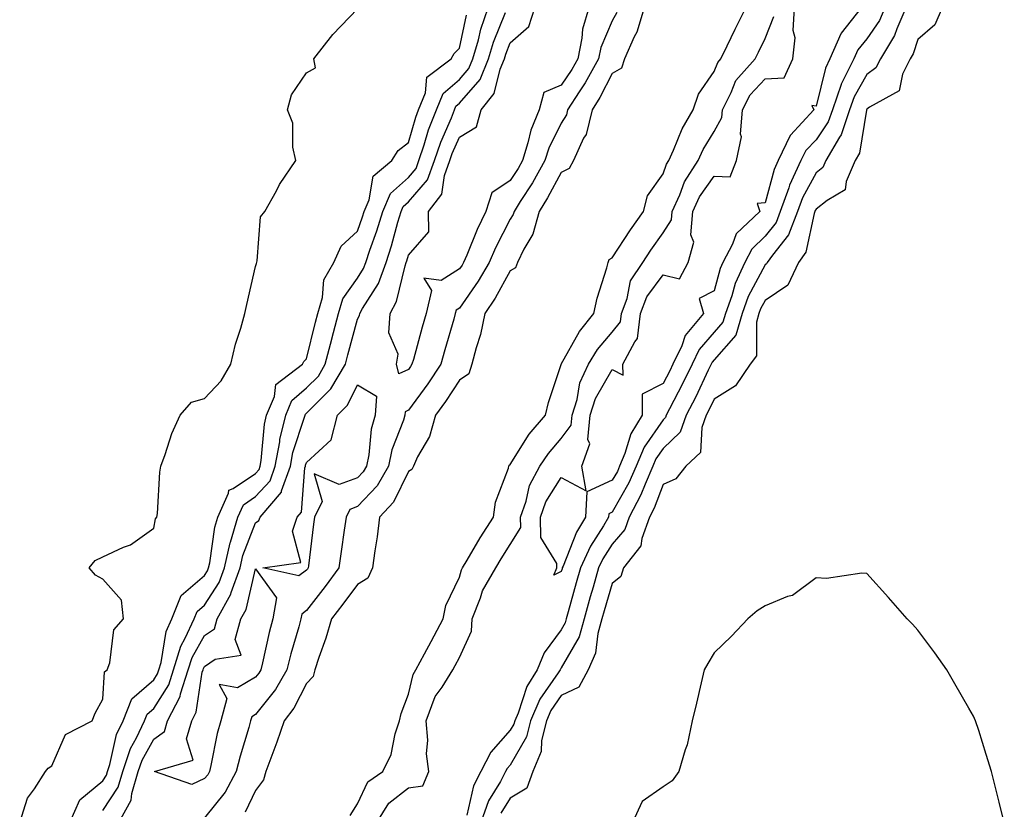
# Model space of a CAD drawing. Units: inches. Extents: x 894563 to 897203, y 7289978 to 7292618.
# Drawn here: x 896832 to 897025, y 7290155 to 7290310 of the extents above; entities that cross this region are included whole.
import ezdxf

# ---------------------------------------------------------------- set-up
doc = ezdxf.new("R2010")
doc.units = ezdxf.units.IN
doc.header["$MEASUREMENT"] = 0
doc.layers.add('Contour_89457289', color=7, linetype='Continuous', true_color=0xdb5290)

msp = doc.modelspace()

# ---------------------------------------------------------------- linework, layer by layer
at = {"layer": 'Contour_89457289'}
for points in [[(896831.75, 7290151.92, 3317), (896833.28, 7290156.7, 3317), (896834.68, 7290158.55, 3317), (896836.82, 7290161.92, 3317), (896837.36, 7290162.61, 3317), (896838.05, 7290163.04, 3317), (896840.74, 7290169.22, 3317), (896845.97, 7290171.92, 3317), (896846.55, 7290173.42, 3317), (896848.05, 7290176.16, 3317), (896848.42, 7290181.55, 3317), (896848.91, 7290181.92, 3317), (896849.43, 7290183.3, 3317), (896850.22, 7290189.75, 3317), (896852.12, 7290191.92, 3317), (896851.76, 7290195.63, 3317), (896848.05, 7290199.72, 3317), (896846.65, 7290200.51, 3317), (896845.38, 7290201.92, 3317), (896846.56, 7290203.4, 3317), (896848.05, 7290204.09, 3317), (896852.11, 7290205.98, 3317), (896853.5, 7290206.47, 3317), (896858.05, 7290209.73, 3317), (896858.42, 7290211.55, 3317), (896858.68, 7290211.92, 3317), (896858.78, 7290212.65, 3317), (896859.26, 7290220.71, 3317), (896859.45, 7290221.92, 3317), (896860.31, 7290224.18, 3317), (896861.62, 7290228.36, 3317), (896863.26, 7290231.92, 3317), (896865.47, 7290234.5, 3317), (896868.05, 7290235.21, 3317), (896871.27, 7290238.7, 3317), (896873.22, 7290241.92, 3317), (896874.09, 7290245.88, 3317), (896875.17, 7290249.04, 3317), (896875.95, 7290251.92, 3317), (896876.33, 7290253.64, 3317), (896878.05, 7290261.12, 3317), (896878.21, 7290261.75, 3317), (896878.38, 7290262.25, 3317), (896879.05, 7290270.91, 3317), (896879.84, 7290271.92, 3317), (896882.14, 7290276.01, 3317), (896882.76, 7290277.21, 3317), (896885.97, 7290281.92, 3317), (896885.39, 7290284.59, 3317), (896885.39, 7290289.25, 3317), (896884.3, 7290291.92, 3317), (896885.1, 7290294.87, 3317), (896888.05, 7290299.18, 3317), (896889.81, 7290300.16, 3317), (896889.47, 7290301.92, 3317), (896893.24, 7290306.72, 3317), (896898.05, 7290311.71, 3317)], [(896848.05, 7290154.31, 3315), (896851.09, 7290158.88, 3315), (896852, 7290161.92, 3315), (896853.52, 7290166.45, 3315), (896854.68, 7290168.55, 3315), (896856.25, 7290171.92, 3315), (896856.76, 7290173.22, 3315), (896858.05, 7290174.34, 3315), (896861.01, 7290178.96, 3315), (896861.95, 7290181.92, 3315), (896863.38, 7290186.59, 3315), (896864.26, 7290188.13, 3315), (896866.01, 7290191.92, 3315), (896866.59, 7290193.38, 3315), (896868.05, 7290194.63, 3315), (896870.89, 7290199.08, 3315), (896871.92, 7290201.92, 3315), (896873.08, 7290206.89, 3315), (896873.12, 7290206.99, 3315), (896874.59, 7290211.92, 3315), (896875.66, 7290214.31, 3315), (896878.05, 7290215.93, 3315), (896880.92, 7290219.05, 3315), (896881.92, 7290221.92, 3315), (896882.8, 7290226.68, 3315), (896882.84, 7290227.13, 3315), (896883.98, 7290231.92, 3315), (896885.18, 7290234.79, 3315), (896888.05, 7290237.27, 3315), (896890.37, 7290239.61, 3315), (896891.74, 7290241.92, 3315), (896892.99, 7290246.86, 3315), (896893.02, 7290246.95, 3315), (896894.3, 7290251.92, 3315), (896895.16, 7290254.81, 3315), (896898.05, 7290258.85, 3315), (896899.24, 7290260.73, 3315), (896899.68, 7290261.92, 3315), (896900.48, 7290264.35, 3315), (896901.85, 7290268.12, 3315), (896903, 7290271.92, 3315), (896904.51, 7290275.46, 3315), (896908.05, 7290278.64, 3315), (896909.57, 7290280.41, 3315), (896910.12, 7290281.92, 3315), (896911.17, 7290285.05, 3315), (896912.02, 7290287.96, 3315), (896913.58, 7290291.92, 3315), (896914.86, 7290295.11, 3315), (896918.05, 7290297.87, 3315), (896919.92, 7290300.05, 3315), (896920.72, 7290301.92, 3315), (896921.79, 7290305.66, 3315), (896922.24, 7290307.73, 3315), (896923.71, 7290311.92, 3315)], [(896954.31, 7290311.92, 3315), (896952.85, 7290307.13, 3315), (896952.38, 7290306.25, 3315), (896950.49, 7290301.92, 3315), (896949.86, 7290300.11, 3315), (896948.05, 7290299.04, 3315), (896945.64, 7290294.33, 3315), (896944.09, 7290291.92, 3315), (896942.91, 7290287.07, 3315), (896942.44, 7290286.31, 3315), (896940.45, 7290281.92, 3315), (896939.62, 7290280.36, 3315), (896938.05, 7290279.6, 3315), (896935.38, 7290274.59, 3315), (896933.71, 7290271.92, 3315), (896932.46, 7290267.51, 3315), (896930.68, 7290264.55, 3315), (896929.44, 7290261.92, 3315), (896929.07, 7290260.9, 3315), (896928.05, 7290260.28, 3315), (896925.07, 7290254.9, 3315), (896923.05, 7290251.92, 3315), (896922.17, 7290247.8, 3315), (896921.32, 7290245.19, 3315), (896920.47, 7290241.92, 3315), (896919.88, 7290240.08, 3315), (896918.05, 7290238.8, 3315), (896915.34, 7290234.63, 3315), (896913.39, 7290231.92, 3315), (896912.21, 7290227.76, 3315), (896909.84, 7290223.72, 3315), (896909.02, 7290221.92, 3315), (896908.71, 7290221.27, 3315), (896908.05, 7290220.86, 3315), (896905.1, 7290214.87, 3315), (896902.39, 7290211.92, 3315), (896901.91, 7290208.06, 3315), (896901.43, 7290205.3, 3315), (896900.97, 7290201.92, 3315), (896900.07, 7290199.9, 3315), (896898.05, 7290198.71, 3315), (896895.15, 7290194.82, 3315), (896892.94, 7290191.92, 3315), (896891.84, 7290188.13, 3315), (896890.48, 7290184.35, 3315), (896889.7, 7290181.92, 3315), (896889.37, 7290180.6, 3315), (896888.05, 7290179.23, 3315), (896885.55, 7290174.42, 3315), (896883.66, 7290171.92, 3315), (896882.24, 7290167.73, 3315), (896881.23, 7290165.1, 3315), (896880.08, 7290161.92, 3315), (896879.63, 7290160.34, 3315), (896878.05, 7290158.24, 3315), (896876.02, 7290153.95, 3315)], [(896896.63, 7290153.34, 3315), (896898.05, 7290155.57, 3315), (896900.06, 7290159.92, 3315), (896903.02, 7290161.92, 3315), (896904.69, 7290165.28, 3315), (896905.45, 7290169.32, 3315), (896906.3, 7290171.92, 3315), (896906.63, 7290173.34, 3315), (896908.05, 7290177.13, 3315), (896908.97, 7290181, 3315), (896909.53, 7290181.92, 3315), (896911.23, 7290185.09, 3315), (896912.49, 7290187.48, 3315), (896914.89, 7290191.92, 3315), (896915.42, 7290194.56, 3315), (896918.05, 7290200.14, 3315), (896918.44, 7290201.53, 3315), (896918.66, 7290201.92, 3315), (896919.56, 7290203.43, 3315), (896922.13, 7290207.84, 3315), (896924.72, 7290211.92, 3315), (896925.13, 7290214.83, 3315), (896927.67, 7290221.54, 3315), (896927.75, 7290221.92, 3315), (896927.84, 7290222.13, 3315), (896928.05, 7290222.22, 3315), (896931.78, 7290228.19, 3315), (896934.94, 7290231.92, 3315), (896935.52, 7290234.45, 3315), (896938.05, 7290241.9, 3315), (896938.05, 7290241.92, 3315), (896938.06, 7290241.93, 3315), (896941.6, 7290248.37, 3315), (896944.47, 7290251.92, 3315), (896945.07, 7290254.91, 3315), (896947.01, 7290260.88, 3315), (896947.27, 7290261.92, 3315), (896947.47, 7290262.5, 3315), (896948.05, 7290262.84, 3315), (896951.64, 7290268.33, 3315), (896954.18, 7290271.92, 3315), (896954.95, 7290275.02, 3315), (896958.05, 7290279.36, 3315), (896958.72, 7290281.25, 3315), (896959.15, 7290281.92, 3315), (896960.09, 7290283.96, 3315), (896961.81, 7290288.16, 3315), (896963.92, 7290291.92, 3315), (896964.98, 7290295, 3315), (896968.05, 7290299.43, 3315), (896968.75, 7290301.22, 3315), (896969.36, 7290301.92, 3315), (896970.62, 7290304.49, 3315), (896972.21, 7290307.76, 3315), (896974.27, 7290311.92, 3315)], [(896943.48, 7290311.92, 3313), (896942.22, 7290307.75, 3313), (896942.11, 7290305.98, 3313), (896941.28, 7290301.92, 3313), (896940.13, 7290299.84, 3313), (896938.05, 7290296.75, 3313), (896934.65, 7290295.32, 3313), (896933.73, 7290291.92, 3313), (896932.06, 7290287.91, 3313), (896931.52, 7290285.39, 3313), (896930.44, 7290281.92, 3313), (896929.58, 7290280.39, 3313), (896928.05, 7290278.02, 3313), (896924.39, 7290275.58, 3313), (896923.27, 7290271.92, 3313), (896921.56, 7290268.41, 3313), (896919.51, 7290263.38, 3313), (896918.87, 7290261.92, 3313), (896918.57, 7290261.4, 3313), (896918.05, 7290260.67, 3313), (896914.5, 7290258.37, 3313), (896911.1, 7290258.87, 3313), (896912.56, 7290256.42, 3313), (896911.52, 7290251.92, 3313), (896910.75, 7290249.21, 3313), (896909.02, 7290242.89, 3313), (896908.75, 7290241.92, 3313), (896908.47, 7290241.5, 3313), (896908.05, 7290240.92, 3313), (896906.15, 7290240.03, 3313), (896905.71, 7290241.92, 3313), (896906.07, 7290243.9, 3313), (896904.23, 7290248.1, 3313), (896904.45, 7290251.92, 3313), (896905.72, 7290254.25, 3313), (896907.4, 7290261.28, 3313), (896907.64, 7290261.92, 3313), (896907.74, 7290262.23, 3313), (896908.05, 7290263.38, 3313), (896912.06, 7290267.91, 3313), (896911.99, 7290271.92, 3313), (896914.64, 7290275.33, 3313), (896915.12, 7290278.99, 3313), (896916.18, 7290281.92, 3313), (896916.65, 7290283.32, 3313), (896918.05, 7290286.5, 3313), (896921.43, 7290288.54, 3313), (896922.33, 7290291.92, 3313), (896924.88, 7290295.09, 3313), (896926.04, 7290299.91, 3313), (896926.89, 7290301.92, 3313), (896927.15, 7290302.83, 3313), (896928.05, 7290305.03, 3313), (896931.69, 7290308.28, 3313), (896932.84, 7290311.92, 3313)], [(897001.59, 7290311.92, 3314), (897000.52, 7290309.45, 3314), (896998.05, 7290305.82, 3314), (896996.26, 7290303.71, 3314), (896995.47, 7290301.92, 3314), (896993.02, 7290296.95, 3314), (896993.01, 7290296.88, 3314), (896991.26, 7290291.92, 3314), (896990.45, 7290289.52, 3314), (896988.05, 7290286.01, 3314), (896986.06, 7290283.91, 3314), (896985.1, 7290281.92, 3314), (896982.84, 7290277.13, 3314), (896982.69, 7290276.57, 3314), (896981.04, 7290271.92, 3314), (896980.2, 7290269.77, 3314), (896978.05, 7290267.06, 3314), (896975.43, 7290264.55, 3314), (896974.05, 7290261.92, 3314), (896972.15, 7290257.82, 3314), (896971.5, 7290255.38, 3314), (896970.29, 7290251.92, 3314), (896969.77, 7290250.2, 3314), (896968.05, 7290248.21, 3314), (896965.11, 7290244.86, 3314), (896963.72, 7290241.92, 3314), (896961.87, 7290238.1, 3314), (896959.3, 7290233.17, 3314), (896958.66, 7290231.92, 3314), (896958.5, 7290231.47, 3314), (896958.05, 7290231.04, 3314), (896954.31, 7290225.66, 3314), (896952.77, 7290221.92, 3314), (896951.34, 7290218.63, 3314), (896948.05, 7290212.89, 3314), (896947.38, 7290212.58, 3314), (896947.34, 7290211.92, 3314), (896946.34, 7290210.21, 3314), (896943.78, 7290206.19, 3314), (896941.82, 7290201.92, 3314), (896940.97, 7290199, 3314), (896939.42, 7290193.29, 3314), (896939.03, 7290191.92, 3314), (896938.82, 7290191.15, 3314), (896938.05, 7290189.8, 3314), (896934.72, 7290185.25, 3314), (896933.35, 7290181.92, 3314), (896931.31, 7290178.66, 3314), (896929.57, 7290173.44, 3314), (896928.91, 7290171.92, 3314), (896928.74, 7290171.23, 3314), (896928.05, 7290170.04, 3314), (896924.2, 7290165.78, 3314), (896922.27, 7290161.92, 3314), (896920.82, 7290159.15, 3314), (896919.5, 7290153.38, 3314)], [(897005.69, 7290311.92, 3315), (897003.91, 7290307.78, 3315), (897003.48, 7290306.49, 3315), (897000.68, 7290301.92, 3315), (896999.81, 7290300.16, 3315), (896998.05, 7290298.86, 3315), (896995.51, 7290294.46, 3315), (896994.62, 7290291.92, 3315), (896992.97, 7290287, 3315), (896992.63, 7290286.51, 3315), (896990.01, 7290281.92, 3315), (896989.41, 7290280.56, 3315), (896988.05, 7290279.51, 3315), (896985.38, 7290274.6, 3315), (896984.42, 7290271.92, 3315), (896982.63, 7290267.34, 3315), (896979.48, 7290263.35, 3315), (896978.47, 7290261.92, 3315), (896978.34, 7290261.64, 3315), (896978.05, 7290261.44, 3315), (896974.74, 7290255.23, 3315), (896973.57, 7290251.92, 3315), (896972.3, 7290247.67, 3315), (896968.05, 7290242.77, 3315), (896967.65, 7290242.32, 3315), (896967.46, 7290241.92, 3315), (896966.91, 7290240.79, 3315), (896964.43, 7290235.54, 3315), (896962.59, 7290231.92, 3315), (896961.37, 7290228.6, 3315), (896958.05, 7290225.41, 3315), (896956.62, 7290223.35, 3315), (896956.03, 7290221.92, 3315), (896954.49, 7290218.36, 3315), (896953.7, 7290216.28, 3315), (896951.4, 7290211.92, 3315), (896950.52, 7290209.45, 3315), (896948.05, 7290206.6, 3315), (896946.23, 7290203.74, 3315), (896945.39, 7290201.92, 3315), (896944.31, 7290198.18, 3315), (896943.73, 7290196.24, 3315), (896942.52, 7290191.92, 3315), (896941.54, 7290188.42, 3315), (896938.05, 7290182.3, 3315), (896937.89, 7290182.08, 3315), (896937.82, 7290181.92, 3315), (896937.44, 7290181.31, 3315), (896933.84, 7290176.13, 3315), (896932.01, 7290171.92, 3315), (896931.25, 7290168.73, 3315), (896928.05, 7290163.21, 3315), (896927.44, 7290162.54, 3315), (896927.13, 7290161.92, 3315), (896926.13, 7290160, 3315), (896923.79, 7290156.18, 3315), (896922.28, 7290151.92, 3315)], [(897012.79, 7290311.92, 3316), (897011.39, 7290308.58, 3316), (897008.05, 7290305.72, 3316), (897007.11, 7290302.87, 3316), (897006.53, 7290301.92, 3316), (897005.03, 7290298.9, 3316), (897004.35, 7290295.61, 3316), (896998.58, 7290292.45, 3316), (896998.05, 7290292.06, 3316), (896998, 7290291.97, 3316), (896997.98, 7290291.92, 3316), (896997.95, 7290291.82, 3316), (896996.59, 7290283.38, 3316), (896995.76, 7290281.92, 3316), (896993.98, 7290277.85, 3316), (896993.8, 7290276.17, 3316), (896990.24, 7290274.11, 3316), (896988.05, 7290272.42, 3316), (896987.87, 7290272.1, 3316), (896987.81, 7290271.92, 3316), (896987.66, 7290271.53, 3316), (896986.03, 7290263.94, 3316), (896984.61, 7290261.92, 3316), (896982.53, 7290257.44, 3316), (896978.05, 7290254.48, 3316), (896977.16, 7290252.81, 3316), (896976.85, 7290251.92, 3316), (896976.34, 7290250.2, 3316), (896976.38, 7290243.59, 3316), (896975.11, 7290241.92, 3316), (896972.28, 7290237.69, 3316), (896968.05, 7290235.08, 3316), (896967.03, 7290232.94, 3316), (896966.51, 7290231.92, 3316), (896965.63, 7290229.5, 3316), (896965.37, 7290224.6, 3316), (896962.48, 7290221.92, 3316), (896960.52, 7290219.45, 3316), (896958.05, 7290218.31, 3316), (896956.3, 7290213.67, 3316), (896955.37, 7290211.92, 3316), (896953.87, 7290207.74, 3316), (896953.69, 7290206.28, 3316), (896950.27, 7290201.92, 3316), (896949.72, 7290200.25, 3316), (896948.05, 7290198.88, 3316), (896946.45, 7290193.52, 3316), (896946, 7290191.92, 3316), (896945.21, 7290189.08, 3316), (896944.77, 7290185.2, 3316), (896943.31, 7290181.92, 3316), (896941.48, 7290178.49, 3316), (896938.05, 7290176.91, 3316), (896936.01, 7290173.96, 3316), (896935.12, 7290171.92, 3316), (896934.19, 7290168.06, 3316), (896934.12, 7290165.85, 3316), (896932.47, 7290161.92, 3316), (896931.26, 7290158.71, 3316), (896928.05, 7290156.72, 3316), (896926.22, 7290153.75, 3316)], [(896938.05, 7290201.23, 3313), (896936.61, 7290200.48, 3313), (896937.18, 7290201.92, 3313), (896937.16, 7290202.81, 3313), (896934.01, 7290207.88, 3313), (896933.98, 7290211.92, 3313), (896935.04, 7290214.93, 3313), (896938.05, 7290219.68, 3313), (896942.92, 7290217.05, 3313), (896942.07, 7290221.92, 3313), (896943.66, 7290226.31, 3313), (896943.29, 7290227.16, 3313), (896943.75, 7290231.92, 3313), (896944.77, 7290235.19, 3313), (896948.05, 7290240.89, 3313), (896950.18, 7290239.78, 3313), (896950.15, 7290241.92, 3313), (896952.49, 7290246.36, 3313), (896952.99, 7290246.98, 3313), (896953.63, 7290251.92, 3313), (896954.82, 7290255.15, 3313), (896958.05, 7290259.47, 3313), (896961.23, 7290258.74, 3313), (896962.99, 7290261.92, 3313), (896964.07, 7290265.9, 3313), (896963.5, 7290267.37, 3313), (896963.89, 7290271.92, 3313), (896965.18, 7290274.79, 3313), (896968.05, 7290278.87, 3313), (896971.23, 7290278.75, 3313), (896972.43, 7290281.92, 3313), (896973.4, 7290286.57, 3313), (896973.24, 7290287.11, 3313), (896973.65, 7290291.92, 3313), (896975.15, 7290294.82, 3313), (896978.05, 7290298.02, 3313), (896981.8, 7290298.17, 3313), (896983.53, 7290301.92, 3313), (896983.95, 7290306.02, 3313), (896983.59, 7290307.46, 3313), (896983.83, 7290311.92, 3313)], [(896996.9, 7290311.92, 3313), (896992.99, 7290306.98, 3313), (896992.95, 7290306.82, 3313), (896990.78, 7290301.92, 3313), (896989.88, 7290300.08, 3313), (896988.05, 7290292.64, 3313), (896987.24, 7290292.73, 3313), (896987.65, 7290291.92, 3313), (896983.03, 7290286.94, 3313), (896983.01, 7290286.88, 3313), (896980.64, 7290281.92, 3313), (896979.81, 7290280.16, 3313), (896978.05, 7290273.63, 3313), (896976.48, 7290273.49, 3313), (896977.01, 7290271.92, 3313), (896972.39, 7290267.57, 3313), (896971.64, 7290265.5, 3313), (896969.75, 7290261.92, 3313), (896969.21, 7290260.76, 3313), (896968.05, 7290256.37, 3313), (896965.1, 7290254.87, 3313), (896965.94, 7290251.92, 3313), (896962.35, 7290247.61, 3313), (896961.69, 7290245.56, 3313), (896959.98, 7290241.92, 3313), (896959.35, 7290240.62, 3313), (896958.05, 7290238.13, 3313), (896953.94, 7290236.03, 3313), (896953.92, 7290231.92, 3313), (896951.68, 7290228.29, 3313), (896950.53, 7290224.4, 3313), (896949.51, 7290221.92, 3313), (896949.07, 7290220.9, 3313), (896948.05, 7290219.14, 3313), (896943.08, 7290216.88, 3313), (896942.79, 7290211.92, 3313), (896941.04, 7290208.93, 3313), (896938.4, 7290202.27, 3313), (896938.24, 7290201.92, 3313), (896938.2, 7290201.77, 3313), (896938.05, 7290201.23, 3313)], [(896841.61, 7290151.92, 3316), (896843.57, 7290156.4, 3316), (896848.05, 7290160.14, 3316), (896848.76, 7290161.21, 3316), (896848.97, 7290161.92, 3316), (896849.44, 7290163.31, 3316), (896850.78, 7290169.19, 3316), (896852.05, 7290171.92, 3316), (896853.75, 7290176.22, 3316), (896858.05, 7290179.97, 3316), (896858.81, 7290181.16, 3316), (896859.06, 7290181.92, 3316), (896859.5, 7290183.37, 3316), (896860.5, 7290189.47, 3316), (896861.64, 7290191.92, 3316), (896863.46, 7290196.51, 3316), (896868.05, 7290200.44, 3316), (896868.63, 7290201.34, 3316), (896868.84, 7290201.92, 3316), (896869.08, 7290202.95, 3316), (896870.05, 7290209.92, 3316), (896870.65, 7290211.92, 3316), (896872.74, 7290216.61, 3316), (896872.77, 7290217.2, 3316), (896873.67, 7290217.54, 3316), (896878.05, 7290220.5, 3316), (896878.73, 7290221.25, 3316), (896878.96, 7290221.92, 3316), (896879.17, 7290223.04, 3316), (896879.78, 7290230.19, 3316), (896880.19, 7290231.92, 3316), (896881.74, 7290235.61, 3316), (896882.02, 7290237.96, 3316), (896887.28, 7290241.92, 3316), (896887.52, 7290242.46, 3316), (896888.05, 7290242.98, 3316), (896889.8, 7290250.17, 3316), (896890.25, 7290251.92, 3316), (896891.19, 7290255.05, 3316), (896891.45, 7290258.52, 3316), (896893.41, 7290261.92, 3316), (896894.86, 7290265.11, 3316), (896898.05, 7290268.1, 3316), (896899.07, 7290270.9, 3316), (896899.37, 7290271.92, 3316), (896900.37, 7290274.24, 3316), (896901.11, 7290278.86, 3316), (896904.81, 7290281.92, 3316), (896906.06, 7290283.91, 3316), (896908.05, 7290285.5, 3316), (896909.49, 7290290.48, 3316), (896910.06, 7290291.92, 3316), (896911.4, 7290295.27, 3316), (896911.65, 7290298.33, 3316), (896916.46, 7290301.92, 3316), (896917.01, 7290302.96, 3316), (896918.05, 7290304.01, 3316), (896919.47, 7290310.5, 3316)], [(896851.24, 7290151.92, 3314), (896853.61, 7290156.35, 3314), (896853.74, 7290157.61, 3314), (896855.03, 7290161.92, 3314), (896855.79, 7290164.19, 3314), (896858.05, 7290168.29, 3314), (896860.15, 7290169.82, 3314), (896860.76, 7290171.92, 3314), (896863.26, 7290176.71, 3314), (896863.34, 7290177.21, 3314), (896864.84, 7290181.92, 3314), (896865.6, 7290184.37, 3314), (896868.05, 7290188.67, 3314), (896869.98, 7290189.99, 3314), (896870.53, 7290191.92, 3314), (896873.18, 7290196.78, 3314), (896873.26, 7290197.13, 3314), (896875, 7290201.92, 3314), (896875.58, 7290204.39, 3314), (896878.05, 7290210.82, 3314), (896878.72, 7290211.25, 3314), (896878.95, 7290211.92, 3314), (896883.16, 7290216.81, 3314), (896883.17, 7290217.05, 3314), (896884.88, 7290221.92, 3314), (896885.38, 7290224.6, 3314), (896887.67, 7290231.54, 3314), (896887.76, 7290231.92, 3314), (896887.85, 7290232.13, 3314), (896888.05, 7290232.3, 3314), (896892.84, 7290237.13, 3314), (896895.7, 7290241.92, 3314), (896896.17, 7290243.8, 3314), (896898.05, 7290250.8, 3314), (896898.47, 7290251.5, 3314), (896898.5, 7290251.92, 3314), (896899.04, 7290252.91, 3314), (896902.16, 7290257.81, 3314), (896903.66, 7290261.92, 3314), (896904.75, 7290265.22, 3314), (896906, 7290269.87, 3314), (896906.62, 7290271.92, 3314), (896907.05, 7290272.93, 3314), (896908.05, 7290273.82, 3314), (896911.79, 7290278.18, 3314), (896913.15, 7290281.92, 3314), (896914.39, 7290285.58, 3314), (896916.48, 7290290.35, 3314), (896917.1, 7290291.92, 3314), (896917.37, 7290292.6, 3314), (896918.05, 7290293.19, 3314), (896922.1, 7290297.88, 3314), (896923.8, 7290301.92, 3314), (896924.75, 7290305.22, 3314), (896927.12, 7290310.99, 3314)], [(896948.95, 7290311.02, 3314), (896948.05, 7290309.35, 3314), (896945.81, 7290304.17, 3314), (896945.34, 7290301.92, 3314), (896942.76, 7290297.21, 3314), (896941.55, 7290295.43, 3314), (896939.29, 7290291.92, 3314), (896939.05, 7290290.92, 3314), (896938.05, 7290289.31, 3314), (896935.6, 7290284.37, 3314), (896934.83, 7290281.92, 3314), (896932.4, 7290277.57, 3314), (896930, 7290273.87, 3314), (896928.78, 7290271.92, 3314), (896928.62, 7290271.35, 3314), (896928.05, 7290270.41, 3314), (896925.15, 7290264.82, 3314), (896923.88, 7290261.92, 3314), (896921.73, 7290258.24, 3314), (896918.05, 7290252.98, 3314), (896917.4, 7290252.56, 3314), (896917.25, 7290251.92, 3314), (896916.94, 7290250.81, 3314), (896915.18, 7290244.79, 3314), (896914.38, 7290241.92, 3314), (896911.85, 7290238.12, 3314), (896908.05, 7290232.91, 3314), (896907.39, 7290232.58, 3314), (896907.34, 7290231.92, 3314), (896907.06, 7290230.92, 3314), (896904.82, 7290225.15, 3314), (896904.14, 7290221.92, 3314), (896901.9, 7290218.07, 3314), (896898.05, 7290213.97, 3314), (896896.55, 7290213.42, 3314), (896895.81, 7290211.92, 3314), (896895.46, 7290209.33, 3314), (896894.83, 7290205.13, 3314), (896894.41, 7290201.92, 3314), (896891.69, 7290198.28, 3314), (896888.05, 7290193.54, 3314), (896887.1, 7290192.88, 3314), (896886.93, 7290191.92, 3314), (896886.52, 7290190.39, 3314), (896884.95, 7290185.03, 3314), (896884.18, 7290181.92, 3314), (896881.93, 7290178.03, 3314), (896878.05, 7290173.13, 3314), (896877.29, 7290172.68, 3314), (896877.08, 7290171.92, 3314), (896876.73, 7290170.59, 3314), (896875, 7290164.97, 3314), (896874.26, 7290161.92, 3314), (896872.07, 7290157.9, 3314), (896868.05, 7290152.84, 3314)], [(896901.86, 7290151.92, 3314), (896904.23, 7290155.75, 3314), (896908.05, 7290158.73, 3314), (896910.86, 7290159.11, 3314), (896912.05, 7290161.92, 3314), (896911.57, 7290165.45, 3314), (896911.86, 7290168.11, 3314), (896911.52, 7290171.92, 3314), (896913.33, 7290176.65, 3314), (896914.66, 7290178.53, 3314), (896916.75, 7290181.92, 3314), (896917.2, 7290182.77, 3314), (896918.05, 7290184.33, 3314), (896920.43, 7290189.54, 3314), (896920.55, 7290191.92, 3314), (896922.18, 7290196.05, 3314), (896922.56, 7290197.41, 3314), (896925.18, 7290201.92, 3314), (896926.25, 7290203.72, 3314), (896928.05, 7290206.51, 3314), (896930.09, 7290209.88, 3314), (896930.08, 7290211.92, 3314), (896931.17, 7290215.05, 3314), (896931.83, 7290218.14, 3314), (896933.86, 7290221.92, 3314), (896935.54, 7290224.43, 3314), (896938.05, 7290227.33, 3314), (896939.99, 7290229.99, 3314), (896940.17, 7290231.92, 3314), (896941.14, 7290235.01, 3314), (896941.71, 7290238.27, 3314), (896943.42, 7290241.92, 3314), (896945.17, 7290244.8, 3314), (896948.05, 7290248.26, 3314), (896949.69, 7290250.28, 3314), (896949.9, 7290251.92, 3314), (896950.99, 7290254.86, 3314), (896951.67, 7290258.31, 3314), (896954.03, 7290261.92, 3314), (896955.63, 7290264.34, 3314), (896958.05, 7290267.72, 3314), (896959.7, 7290270.27, 3314), (896959.85, 7290271.92, 3314), (896961.32, 7290275.19, 3314), (896962.22, 7290277.75, 3314), (896964.9, 7290281.92, 3314), (896965.89, 7290284.08, 3314), (896968.05, 7290287.64, 3314), (896969.55, 7290290.42, 3314), (896969.68, 7290291.92, 3314), (896971.41, 7290295.28, 3314), (896972.33, 7290297.63, 3314), (896976.08, 7290301.92, 3314), (896976.73, 7290303.24, 3314), (896978.05, 7290305.88, 3314), (896979.74, 7290310.22, 3314)], [(897025.01, 7290151.92, 3317), (897024.03, 7290155.94, 3317), (897023.6, 7290157.47, 3317), (897022.51, 7290161.92, 3317), (897021.45, 7290165.32, 3317), (897019.99, 7290169.99, 3317), (897019.38, 7290171.92, 3317), (897018.94, 7290172.81, 3317), (897018.05, 7290174.38, 3317), (897015.27, 7290179.15, 3317), (897013.71, 7290181.92, 3317), (897011.37, 7290185.24, 3317), (897008.05, 7290189.72, 3317), (897006.99, 7290190.86, 3317), (897005.94, 7290191.92, 3317), (897002.25, 7290196.12, 3317), (896998.05, 7290200.84, 3317), (896997.06, 7290200.93, 3317), (896990.1, 7290199.88, 3317), (896988.05, 7290200, 3317), (896983.42, 7290196.55, 3317), (896982.43, 7290196.3, 3317), (896978.05, 7290194.49, 3317), (896976.47, 7290193.5, 3317), (896974.65, 7290191.92, 3317), (896971.44, 7290188.53, 3317), (896968.05, 7290185.23, 3317), (896966.84, 7290183.13, 3317), (896966.1, 7290181.92, 3317), (896965.5, 7290179.37, 3317), (896964.6, 7290175.37, 3317), (896963.76, 7290171.92, 3317), (896962.74, 7290167.22, 3317), (896962.36, 7290166.23, 3317), (896961.1, 7290161.92, 3317), (896959.85, 7290160.12, 3317), (896958.05, 7290158.91, 3317), (896953.9, 7290156.07, 3317), (896952.04, 7290151.92, 3317)]]:
    msp.add_polyline3d(points, dxfattribs=at)
for points in [[(896888.05, 7290201.46, 3313), (896886.53, 7290200.4, 3313), (896879.45, 7290201.92, 3313), (896886.94, 7290203.03, 3313), (896885.29, 7290209.16, 3313), (896886.21, 7290211.92, 3313), (896887.06, 7290212.91, 3313), (896887.73, 7290221.61, 3313), (896887.84, 7290221.92, 3313), (896887.88, 7290222.1, 3313), (896888.05, 7290222.61, 3313), (896892.86, 7290227.12, 3313), (896894.13, 7290231.92, 3313), (896896.08, 7290233.89, 3313), (896898.05, 7290237.88, 3313), (896901.79, 7290235.65, 3313), (896901.52, 7290231.92, 3313), (896900.76, 7290229.21, 3313), (896900.27, 7290224.15, 3313), (896899.81, 7290221.92, 3313), (896899.16, 7290220.81, 3313), (896898.05, 7290219.63, 3313), (896894.45, 7290218.33, 3313), (896889.57, 7290220.4, 3313), (896891.13, 7290215, 3313), (896889.62, 7290211.92, 3313), (896889.43, 7290210.54, 3313), (896888.46, 7290202.33, 3313), (896888.4, 7290201.92, 3313), (896888.25, 7290201.71, 3313)], [(896868.05, 7290160.56, 3313), (896865.52, 7290159.39, 3313), (896858.2, 7290161.92, 3313), (896865.8, 7290164.17, 3313), (896864.48, 7290168.36, 3313), (896865.51, 7290171.92, 3313), (896866.38, 7290173.59, 3313), (896867.59, 7290181.46, 3313), (896867.74, 7290181.92, 3313), (896867.81, 7290182.15, 3313), (896868.05, 7290182.57, 3313), (896870.13, 7290184, 3313), (896875.2, 7290184.77, 3313), (896874.03, 7290187.9, 3313), (896875.17, 7290191.92, 3313), (896876.18, 7290193.79, 3313), (896878.05, 7290201.77, 3313), (896882.16, 7290196.03, 3313), (896881.45, 7290191.92, 3313), (896880.74, 7290189.23, 3313), (896879.41, 7290183.28, 3313), (896879.07, 7290181.92, 3313), (896878.7, 7290181.28, 3313), (896878.05, 7290180.46, 3313), (896874.49, 7290178.36, 3313), (896870.91, 7290179.06, 3313), (896872.4, 7290176.27, 3313), (896871.2, 7290171.92, 3313), (896870.53, 7290169.44, 3313), (896869.27, 7290163.14, 3313), (896868.98, 7290161.92, 3313), (896868.65, 7290161.31, 3313)]]:
    msp.add_polyline3d(points, close=True, dxfattribs=at)

doc.saveas('drawing.dxf')
